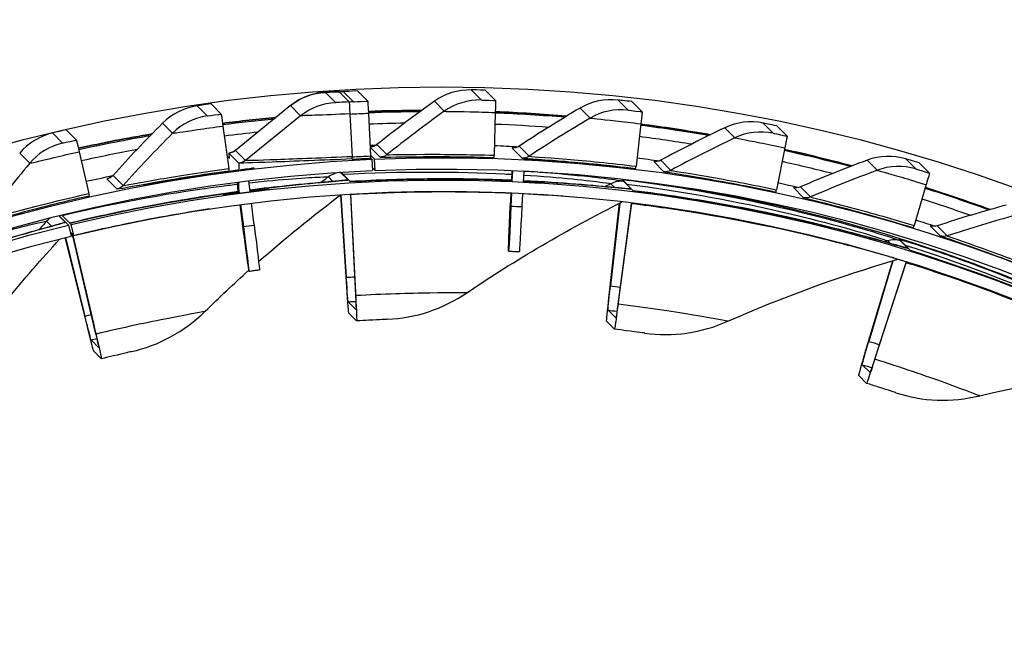
# Model space of a CAD drawing. Units: inches. Extents: x 0.5 to 67.5, y 1.5 to 42.5.
# Drawn here: x 7.7 to 9.9, y 12.6 to 14 of the extents above; entities that cross this region are included whole.
import ezdxf

# ---------------------------------------------------------------- set-up
doc = ezdxf.new("R2010")
doc.units = ezdxf.units.IN
doc.header["$LTSCALE"] = 4
doc.header["$MEASUREMENT"] = 0
doc.layers.add('Visible (ANSI)', color=7, linetype='Continuous')
doc.layers.add('Visible Narrow (ANSI)', color=7, linetype='Continuous')

msp = doc.modelspace()

# ---------------------------------------------------------------- linework, layer by layer
msp.add_circle((8.6566, 10.1215), 3.7057)
at = {"layer": 'Visible (ANSI)'}
for p, q in [((8.452, 13.7939), (8.4296, 13.8165)), ((8.4929, 13.7956), (8.4704, 13.8183)), ((8.7759, 13.7971), (8.7534, 13.8198)), ((8.1684, 13.7669), (8.146, 13.7895)), ((8.3222, 13.7857), (8.2, 13.6863)), ((9.1006, 13.7719), (9.0782, 13.7946)), ((8.4536, 13.7673), (8.4583, 13.6725)), ((8.4945, 13.769), (8.4994, 13.6742)), ((8.7755, 13.7706), (8.7731, 13.6757)), ((8.1723, 13.7405), (8.1855, 13.6464)), ((9.0979, 13.7455), (9.0872, 13.6513)), ((9.4219, 13.7181), (9.3994, 13.7408)), ((7.8478, 13.7095), (7.8253, 13.7322)), ((8.8113, 13.6949), (8.8125, 13.6937)), ((7.854, 13.6836), (7.8754, 13.591)), ((8.1852, 13.6807), (8.2073, 13.6584)), ((8.1852, 13.6807), (8.1858, 13.6683)), ((8.5083, 13.667), (8.4993, 13.6761)), ((9.4169, 13.6921), (9.398, 13.5993)), ((8.4586, 13.6674), (8.4586, 13.6671)), ((8.4997, 13.6692), (8.5021, 13.6668)), ((8.5021, 13.6668), (8.5032, 13.6418)), ((8.5093, 13.6421), (8.5083, 13.667)), ((8.8385, 13.6674), (8.8397, 13.6662)), ((9.7371, 13.636), (9.7146, 13.6587)), ((8.4334, 13.638), (8.4538, 13.6174)), ((8.5029, 13.6486), (8.5093, 13.6421)), ((8.8123, 13.6418), (8.8112, 13.6175)), ((8.8135, 13.6418), (8.8124, 13.6175)), ((8.8384, 13.6406), (8.8372, 13.6163)), ((8.2326, 13.595), (8.2297, 13.6191)), ((8.774, 13.6201), (8.7752, 13.6189)), ((8.8743, 13.6153), (8.8742, 13.6142)), ((8.8755, 13.6141), (8.8743, 13.6153)), ((9.0569, 13.6213), (9.0807, 13.5972)), ((9.7298, 13.6106), (9.7029, 13.5199)), ((8.1732, 13.5886), (8.1744, 13.5874)), ((8.207, 13.5918), (8.2056, 13.6031)), ((8.2068, 13.6019), (8.2081, 13.5919)), ((8.2728, 13.6011), (8.2729, 13.5997)), ((8.274, 13.5998), (8.2728, 13.6011)), ((8.4467, 13.3845), (8.4333, 13.5879)), ((8.4335, 13.5879), (8.4456, 13.4053)), ((8.455, 13.5893), (8.465, 13.3857)), ((8.4663, 13.3647), (8.4553, 13.5884)), ((8.8101, 13.5919), (8.8088, 13.5642)), ((8.8113, 13.5918), (8.81, 13.563)), ((8.8358, 13.5906), (8.8344, 13.5619)), ((8.2164, 13.5193), (8.2103, 13.5662)), ((8.2114, 13.5664), (8.2176, 13.5181)), ((8.2416, 13.5211), (8.2357, 13.5694)), ((9.0279, 13.3658), (9.0508, 13.5696)), ((9.0512, 13.5697), (9.0306, 13.3865)), ((9.0475, 13.346), (9.0771, 13.5684)), ((9.077, 13.5698), (9.05, 13.3668)), ((7.8361, 13.5223), (7.8156, 13.5431)), ((7.8157, 13.5431), (7.8333, 13.5254)), ((7.8097, 13.5416), (7.8302, 13.5209)), ((7.8302, 13.5209), (7.8361, 13.4966)), ((7.842, 13.498), (7.8361, 13.5223)), ((7.8337, 13.5064), (7.842, 13.498)), ((7.8388, 13.5012), (7.8861, 13.2998)), ((7.8715, 13.2992), (7.8232, 13.4934)), ((7.8234, 13.4935), (7.8666, 13.3194)), ((7.891, 13.2794), (7.84, 13.4972)), ((9.6701, 13.4896), (9.694, 13.4654)), ((9.5965, 13.2436), (9.6557, 13.442)), ((9.6561, 13.4421), (9.6028, 13.2635)), ((9.6161, 13.2238), (9.6853, 13.4377)), ((9.6856, 13.4398), (9.6222, 13.2439)), ((8.4497, 13.3512), (8.467, 13.3337)), ((8.4684, 13.3088), (8.4511, 13.3262)), ((8.467, 13.3337), (8.467, 13.3337)), ((9.0252, 13.3327), (9.0425, 13.3152)), ((9.0394, 13.2904), (9.0221, 13.3079)), ((9.0425, 13.3152), (9.0425, 13.3152)), ((7.8802, 13.2667), (7.8975, 13.2492)), ((7.9033, 13.2249), (7.886, 13.2424)), ((7.8975, 13.2492), (7.8975, 13.2492)), ((9.5881, 13.2117), (9.6054, 13.1942)), ((9.6054, 13.1942), (9.6054, 13.1942)), ((9.5979, 13.1703), (9.5806, 13.1878))]:
    msp.add_line(p, q, dxfattribs=at)
at = {"layer": 'Visible (ANSI)', "extrusion": (0, 0, -1)}
for centre, major_axis, ratio, start_param, end_param in [((8.6579, 10.1203), (2.4882, 2.4615), 0.999964, 5.25537, 11.53681), ((8.6579, 10.1203), (2.4704, 2.4439), 0.999964, 5.25537, 11.53681), ((8.4351, 13.6849), (-0.0056, 0.1316), 0.005707, 0, 0.006277), ((8.4575, 13.6622), (-0.0056, 0.1316), 0.005707, 0.006277, 0.646648), ((8.4987, 13.664), (-0.0058, 0.1316), 0.005696, 0.006287, 0.646658), ((8.7715, 13.6655), (0.0044, 0.1317), 0.006162, 0.00583, 0.646201), ((8.1858, 13.6363), (-0.0174, 0.1306), 0.005117, 0.006767, 0.647137), ((8.6306, 10.1479), (-2.5771, -2.5494), 0.999964, 2.313217, 2.344914), ((8.6306, 10.1479), (-2.5771, -2.5494), 0.999964, 2.390762, 2.433559), ((9.0846, 13.6412), (0.016, 0.1308), 0.006654, 0.005262, 0.645632), ((8.6579, 10.1203), (2.5237, 2.4966), 0.999964, 5.450208, 11.731648), ((8.6306, 10.1479), (-2.5771, -2.5494), 0.999964, 2.223909, 2.255642), ((8.6306, 10.1479), (-2.5593, -2.5318), 0.999964, 2.313314, 2.33543), ((8.6306, 10.1479), (-2.5593, -2.5318), 0.999964, 2.390867, 2.424075), ((8.6306, 10.1479), (-2.5771, -2.5494), 0.999964, 2.479976, 2.522196), ((8.6579, 10.1203), (2.506, 2.4791), 0.999964, 5.450208, 11.731648), ((8.6306, 10.1479), (-2.5771, -2.5494), 0.999964, 2.134556, 2.179244), ((8.6306, 10.1479), (-2.5593, -2.5318), 0.999964, 2.223996, 2.245128), ((8.6306, 10.1479), (-2.5593, -2.5318), 0.999964, 2.480089, 2.512713), ((9.3943, 13.5893), (0.0275, 0.1288), 0.007094, 0.004652, 0.645022), ((7.8767, 13.581), (-0.0289, 0.1285), 0.004497, 0.007193, 0.647564), ((8.6281, 10.1504), (2.5237, 2.4966), 0.999964, 5.455769, 5.459685), ((8.6281, 10.1504), (2.5237, 2.4966), 0.999964, 5.533393, 5.548294), ((8.6288, 10.1497), (-2.5237, -2.4966), 0.999964, 2.402224, 2.406163), ((8.6306, 10.1479), (-2.5593, -2.5318), 0.999964, 2.134633, 2.169758), ((8.435, 13.6913), (-0.2498, -0.0105), 0.006277, 6.277479, 6.444898), ((8.4986, 13.6941), (0.0011, -0.025), 0.005696, 0.006287, 0.646658), ((8.7739, 13.6956), (-0.0008, -0.025), 0.006162, 0.00583, 0.646201), ((8.63, 10.1485), (2.5237, 2.4966), 0.999964, 5.543817, 5.54672), ((8.6306, 10.1479), (-2.5771, -2.5494), 0.999964, 2.569132, 2.610826), ((8.6281, 10.1504), (2.5237, 2.4966), 0.999964, 5.366362, 5.367403), ((8.6288, 10.1497), (2.5237, 2.4966), 0.999964, 5.366193, 5.367212), ((8.63, 10.1485), (-2.5237, -2.4966), 0.999964, 2.224314, 2.225295), ((8.4571, 13.669), (-0.2498, -0.0105), 0.006277, 4.706682, 6.277479), ((8.4575, 13.6924), (0.0011, -0.025), 0.005707, 0.006277, 0.646648), ((8.656, 10.1222), (-2.5237, -2.4966), 0.999964, 2.402224, 2.432343), ((8.6572, 10.121), (2.5237, 2.4966), 0.999964, 5.543817, 5.573936), ((9.0898, 13.6711), (-0.003, -0.0248), 0.006654, 0.005262, 0.645632), ((8.6281, 10.1504), (2.5237, 2.4966), 0.999964, 5.62269, 5.636862), ((8.6306, 10.1479), (-2.5593, -2.5318), 0.999964, 2.569253, 2.601344), ((8.6281, 10.1504), (2.5237, 2.4966), 0.999964, 5.276906, 5.294038), ((8.656, 10.1222), (2.5237, 2.4966), 0.999964, 5.333573, 5.375004), ((8.6572, 10.121), (-2.5237, -2.4966), 0.999964, 2.191981, 2.233412), ((8.183, 13.6662), (0.0033, -0.0248), 0.005117, 0.006767, 0.647137), ((8.6281, 10.1504), (2.4882, 2.4615), 0.999964, 5.4566, 5.456721), ((9.6983, 13.5101), (0.0388, 0.1259), 0.007478, 0.004005, 0.644376), ((8.656, 10.1222), (-2.4882, -2.4615), 0.999964, 2.384503, 2.395155), ((8.6572, 10.121), (2.4882, 2.4615), 0.999964, 5.526096, 5.554782), ((8.656, 10.1222), (-2.4882, -2.4615), 0.999964, 2.402585, 2.413189), ((8.6281, 10.1504), (2.5237, 2.4966), 0.999964, 5.711922, 5.725394), ((7.8711, 13.6104), (0.0055, -0.0244), 0.004497, 0.007193, 0.647564), ((8.656, 10.1222), (-2.4882, -2.4615), 0.999964, 2.212386, 2.2221), ((8.6572, 10.121), (2.4882, 2.4615), 0.999964, 5.353979, 5.382665), ((8.656, 10.1222), (-2.4882, -2.4615), 0.999964, 2.229468, 2.241072), ((8.4566, 13.5675), (-0.0014, 0.025), 0.00561, 5.70892, 5.772995), ((8.6281, 10.1504), (2.4882, 2.4615), 0.999964, 5.657793, 6.283185), ((9.4022, 13.6188), (-0.0052, -0.0244), 0.007094, 0.004652, 0.645022), ((8.6306, 10.1479), (-2.5771, -2.5494), 0.999964, 2.658228, 2.699449), ((8.8094, 13.5636), (-0.0045, -0.1004), 0.006228, 4.71815, 7.859742), ((9.0746, 13.5476), (0.003, 0.0248), 0.006655, 5.707816, 5.82017), ((8.6306, 10.1479), (-2.5593, -2.5318), 0.999964, 2.658355, 2.689968), ((8.8338, 13.5625), (-0.0052, -0.1004), 0.006268, 4.718105, 6.283185), ((8.241, 13.5217), (0.0122, -0.0998), 0.00519, 4.719099, 6.283185), ((8.6281, 10.1504), (2.5237, 2.4966), 0.999964, 5.801083, 5.813884), ((7.845, 13.4768), (-0.0059, 0.0243), 0.004383, 5.709819, 6.175571), ((8.217, 13.5187), (0.0129, -0.0997), 0.005143, 4.719136, 7.860729), ((9.7089, 13.5389), (-0.0074, -0.0239), 0.007478, 0.004005, 0.644376), ((9.6792, 13.4177), (0.0074, 0.0239), 0.007488, 5.706544, 5.880851), ((8.4311, 13.6748), (0.0186, -0.3236), 0.00561, 0.006364, 0.586994), ((8.4311, 13.6748), (0.0201, -0.3486), 0.00561, 0.006364, 0.586994), ((8.4484, 13.6573), (0.0186, -0.3236), 0.00561, 5.70892, 6.289549), ((9.0646, 13.6544), (-0.0394, -0.3218), 0.006655, 0.005261, 0.58589), ((8.4484, 13.6573), (0.0201, -0.3486), 0.00561, 5.70892, 6.289549), ((9.0646, 13.6544), (-0.0425, -0.3466), 0.006655, 0.005261, 0.58589), ((9.0819, 13.6369), (-0.0425, -0.3466), 0.006655, 5.707816, 6.288446), ((9.0819, 13.6369), (-0.0394, -0.3218), 0.006655, 5.707816, 6.288446), ((7.8041, 13.5818), (0.0761, -0.3151), 0.004383, 0.007263, 0.587893), ((7.8041, 13.5818), (0.082, -0.3394), 0.004383, 0.007263, 0.587893), ((7.8214, 13.5643), (0.0761, -0.3151), 0.004383, 5.709819, 6.290449), ((7.8214, 13.5643), (0.082, -0.3394), 0.004383, 5.709819, 6.290449), ((9.6843, 13.5213), (-0.0962, -0.3096), 0.007488, 0.003988, 0.584618), ((9.6843, 13.5213), (-0.1037, -0.3334), 0.007488, 0.003988, 0.584618), ((9.7016, 13.5038), (-0.0962, -0.3096), 0.007488, 5.706544, 6.287173), ((9.7016, 13.5038), (-0.1037, -0.3334), 0.007488, 5.706544, 6.287173)]:
    msp.add_ellipse(centre, major_axis=major_axis, ratio=ratio, start_param=start_param, end_param=end_param, dxfattribs=at)
at = {"layer": 'Visible (ANSI)'}
for points, knots in [([(8.4296, 13.8165), (8.4261, 13.8164), (8.4227, 13.8162), (8.4163, 13.816), (8.4132, 13.8158), (8.4077, 13.8156), (8.4053, 13.8154), (8.402, 13.8153), (8.401, 13.8152), (8.3992, 13.8151), (8.3985, 13.8151), (8.397, 13.815), (8.3963, 13.8149), (8.395, 13.8148), (8.3943, 13.8148), (8.3927, 13.8146), (8.3917, 13.8145), (8.3893, 13.8142), (8.3878, 13.8141), (8.3832, 13.8134), (8.38, 13.8128), (8.3686, 13.8103), (8.3605, 13.8076), (8.3418, 13.7995), (8.3315, 13.7932), (8.3222, 13.7857)], [0, 0, 0, 0, 0.0260917, 0.0260917, 0.0517898, 0.0517898, 0.0781578, 0.0781578, 0.092878, 0.092878, 0.1039026, 0.1039026, 0.1122091, 0.1122091, 0.1181298, 0.1181298, 0.1263235, 0.1263235, 0.1375197, 0.1375197, 0.1623617, 0.1623617, 0.2266636, 0.2266636, 0.3173245, 0.3173245, 0.3173245, 0.3173245]), ([(8.4704, 13.8183), (8.4555, 13.8176), (8.4416, 13.8168), (8.4397, 13.8166), (8.4395, 13.8166), (8.4395, 13.8166), (8.4395, 13.8166)], [1.570796, 1.570796, 1.570796, 1.570796, 3.009367, 3.009367, 3.009367, 3.141593, 3.141593, 3.141593, 3.141593]), ([(8.7534, 13.8198), (8.7385, 13.8203), (8.7246, 13.8206), (8.7227, 13.8205), (8.7225, 13.8205), (8.7224, 13.8205), (8.7224, 13.8205)], [1.570796, 1.570796, 1.570796, 1.570796, 3.009367, 3.009367, 3.009367, 3.141593, 3.141593, 3.141593, 3.141593]), ([(8.146, 13.7895), (8.1312, 13.7876), (8.1174, 13.7855), (8.1155, 13.7852), (8.1153, 13.7851), (8.1153, 13.7851), (8.1153, 13.7851)], [1.570796, 1.570796, 1.570796, 1.570796, 3.009367, 3.009367, 3.009367, 3.141593, 3.141593, 3.141593, 3.141593]), ([(9.0782, 13.7946), (9.0633, 13.7964), (9.0495, 13.7979), (9.0476, 13.7981), (9.0475, 13.7981), (9.0474, 13.7981), (9.0474, 13.7981)], [1.570796, 1.570796, 1.570796, 1.570796, 3.009367, 3.009367, 3.009367, 3.141593, 3.141593, 3.141593, 3.141593]), ([(9.2519, 13.7212), (9.2256, 13.7258), (9.1992, 13.7301), (9.1478, 13.7379), (9.1228, 13.7415), (9.0978, 13.7447)], [6.32655237, 6.32655237, 6.32655237, 6.32655237, 6.34868544, 6.34868544, 6.36956282, 6.36956282, 6.36956282, 6.36956282]), ([(9.3994, 13.7408), (9.3848, 13.7439), (9.3712, 13.7466), (9.3693, 13.7469), (9.3692, 13.747), (9.3691, 13.747), (9.3691, 13.747)], [1.570796, 1.570796, 1.570796, 1.570796, 3.009367, 3.009367, 3.009367, 3.141593, 3.141593, 3.141593, 3.141593]), ([(7.8253, 13.7322), (7.8107, 13.7289), (7.7972, 13.7257), (7.7954, 13.7251), (7.7952, 13.7251), (7.7951, 13.7251), (7.7951, 13.7251)], [1.570796, 1.570796, 1.570796, 1.570796, 3.009367, 3.009367, 3.009367, 3.141593, 3.141593, 3.141593, 3.141593]), ([(8.5134, 13.6994), (8.5124, 13.6986), (8.5114, 13.6979), (8.5094, 13.6968), (8.5084, 13.6963), (8.5068, 13.6956), (8.5061, 13.6954), (8.5047, 13.6949), (8.504, 13.6948), (8.503, 13.6945), (8.5027, 13.6945), (8.502, 13.6943), (8.5018, 13.6943), (8.5013, 13.6942), (8.5013, 13.6942), (8.5013, 13.6942)], [0, 0, 0, 0, 0.00958238, 0.00958238, 0.01827564, 0.01827564, 0.02441118, 0.02441118, 0.03275103, 0.03275103, 0.03986859, 0.03986859, 0.05005722, 0.05005722, 0.06761499, 0.06761499, 0.06761499, 0.06761499]), ([(8.2, 13.6863), (8.199, 13.6855), (8.198, 13.6848), (8.196, 13.6837), (8.1951, 13.6832), (8.1935, 13.6825), (8.1928, 13.6823), (8.1914, 13.6818), (8.1907, 13.6816), (8.1898, 13.6814), (8.1894, 13.6813), (8.1888, 13.6812), (8.1885, 13.6811), (8.1881, 13.6811), (8.188, 13.681), (8.188, 13.681)], [0, 0, 0, 0, 0.00946708, 0.00946708, 0.018069, 0.018069, 0.02418595, 0.02418595, 0.03254729, 0.03254729, 0.03966459, 0.03966459, 0.04982488, 0.04982488, 0.06752831, 0.06752831, 0.06752831, 0.06752831]), ([(8.9464, 13.6591), (8.9822, 13.6562), (9.0171, 13.6528), (9.0341, 13.6511), (9.0513, 13.6495), (9.0496, 13.6499), (9.0297, 13.6522), (9.0114, 13.6542), (8.9785, 13.6576), (8.9452, 13.6603)], [-3.141593, -3.141593, -3.141593, -3.141593, -2.073722, -2.073722, -2.073722, -0.993482, -0.993482, -0.993482, 0, 0, 0, 0]), ([(9.7146, 13.6587), (9.7003, 13.6631), (9.687, 13.667), (9.6852, 13.6675), (9.6851, 13.6676), (9.685, 13.6676), (9.685, 13.6676)], [1.570796, 1.570796, 1.570796, 1.570796, 3.009367, 3.009367, 3.009367, 3.141593, 3.141593, 3.141593, 3.141593]), ([(7.929, 13.6312), (7.9282, 13.6303), (7.9273, 13.6294), (7.9256, 13.628), (7.9248, 13.6274), (7.9234, 13.6265), (7.9228, 13.6262), (7.9215, 13.6255), (7.9209, 13.6252), (7.9199, 13.6248), (7.9196, 13.6246), (7.9189, 13.6244), (7.9187, 13.6243), (7.9183, 13.6242), (7.9182, 13.6242), (7.9182, 13.6242)], [0, 0, 0, 0, 0.00941453, 0.00941453, 0.01787001, 0.01787001, 0.02386111, 0.02386111, 0.03239788, 0.03239788, 0.0400183, 0.0400183, 0.05100528, 0.05100528, 0.06814918, 0.06814918, 0.06814918, 0.06814918]), ([(8.0946, 13.6274), (8.0592, 13.6217), (8.0247, 13.6154), (8.0078, 13.612), (7.9908, 13.6087), (7.9926, 13.6087), (8.0122, 13.6121), (8.0303, 13.6153), (8.0628, 13.6209), (8.0958, 13.6262)], [-3.141593, -3.141593, -3.141593, -3.141593, -2.073722, -2.073722, -2.073722, -0.993482, -0.993482, -0.993482, 0, 0, 0, 0]), ([(8.4435, 13.6203), (8.4435, 13.6203), (8.4434, 13.6203), (8.443, 13.6202), (8.4411, 13.62), (8.432, 13.6191), (8.4206, 13.6181), (8.3826, 13.6148), (8.3508, 13.612), (8.2881, 13.6053), (8.2612, 13.6023), (8.2321, 13.5986)], [0.138674, 0.138674, 0.138674, 0.138674, 0.153375, 0.153375, 0.283107, 0.283107, 0.605115, 0.605115, 1.079998, 1.079998, 1.372574, 1.372574, 1.372574, 1.372574]), ([(8.8113, 13.6204), (8.758, 13.6225), (8.6981, 13.6238), (8.5771, 13.6229), (8.5151, 13.6209), (8.4538, 13.6174)], [1.530577, 1.530577, 1.530577, 1.530577, 2.0272159, 2.0272159, 2.495284, 2.495284, 2.495284, 2.495284]), ([(9.0711, 13.6013), (9.0711, 13.6013), (9.0711, 13.6013), (9.0709, 13.6013), (9.0695, 13.6014), (9.0624, 13.602), (9.053, 13.6029), (9.0199, 13.6061), (8.9905, 13.6089), (8.9209, 13.6144), (8.8813, 13.6171), (8.8373, 13.6192)], [0.136575, 0.136575, 0.136575, 0.136575, 0.142107, 0.142107, 0.255364, 0.255364, 0.553524, 0.553524, 1.0234, 1.0234, 1.448378, 1.448378, 1.448378, 1.448378]), ([(8.2066, 13.5952), (8.1937, 13.5935), (8.1805, 13.5917), (8.1123, 13.5818), (8.0513, 13.5716), (7.9379, 13.5494), (7.8853, 13.5379), (7.8333, 13.5254)], [1.456575, 1.456575, 1.456575, 1.456575, 1.580612, 1.580612, 2.083718, 2.083718, 2.49136, 2.49136, 2.49136, 2.49136]), ([(9.6854, 13.4704), (9.6854, 13.4704), (9.6845, 13.4707), (9.6796, 13.472), (9.6723, 13.4741), (9.6453, 13.4818), (9.6196, 13.4892), (9.5513, 13.5077), (9.5068, 13.5192), (9.4055, 13.5426), (9.3474, 13.5549), (9.221, 13.5778), (9.1505, 13.5887), (9.0807, 13.5972)], [0.133411, 0.133411, 0.133411, 0.133411, 0.226334, 0.226334, 0.496974, 0.496974, 0.960867, 0.960867, 1.461463, 1.461463, 1.964982, 1.964982, 2.500969, 2.500969, 2.500969, 2.500969]), ([(7.8167, 13.5254), (7.8167, 13.5254), (7.8158, 13.5251), (7.8108, 13.5236), (7.8038, 13.5216), (7.778, 13.5144), (7.7533, 13.5077), (7.703, 13.4932), (7.6809, 13.4867), (7.6567, 13.4793)], [0.140004, 0.140004, 0.140004, 0.140004, 0.233221, 0.233221, 0.486462, 0.486462, 0.931361, 0.931361, 1.209476, 1.209476, 1.209476, 1.209476]), ([(8.805, 13.4632), (8.8065, 13.4632), (8.8081, 13.4631), (8.8113, 13.4629), (8.8128, 13.4629), (8.816, 13.4627), (8.8176, 13.4626), (8.8207, 13.4625), (8.8223, 13.4624), (8.8254, 13.4623), (8.827, 13.4622), (8.8286, 13.4621)], [3.228131115, 3.228131115, 3.228131115, 3.228131115, 3.229545142, 3.229545142, 3.230959169, 3.230959169, 3.232373197, 3.232373197, 3.233787224, 3.233787224, 3.235201251, 3.235201251, 3.235201251, 3.235201251]), ([(9.694, 13.4654), (9.8231, 13.4253), (9.949, 13.3772), (10.0475, 13.3347), (10.148, 13.2914), (10.2198, 13.2551), (10.2511, 13.2394), (10.2637, 13.2331), (10.2699, 13.23), (10.2696, 13.2304)], [-3.141593, -3.141593, -3.141593, -3.141593, -2.495012, -2.495012, -2.495012, -1.835765, -1.835765, -1.835765, -1.570796, -1.570796, -1.570796, -1.570796]), ([(8.2299, 13.419), (8.2315, 13.4192), (8.233, 13.4194), (8.2361, 13.4198), (8.2377, 13.42), (8.2408, 13.4204), (8.2424, 13.4206), (8.2455, 13.421), (8.247, 13.4212), (8.2501, 13.4216), (8.2517, 13.4217), (8.2532, 13.4219)], [3.055076397, 3.055076397, 3.055076397, 3.055076397, 3.056490424, 3.056490424, 3.057904451, 3.057904451, 3.059318478, 3.059318478, 3.060732505, 3.060732505, 3.062146532, 3.062146532, 3.062146532, 3.062146532]), ([(8.5365, 13.3124), (8.5367, 13.3122), (8.5199, 13.3115), (8.4956, 13.3102), (8.4871, 13.3098), (8.4778, 13.3093), (8.4685, 13.3088)], [1.570796, 1.570796, 1.570796, 1.570796, 2.732755, 2.732755, 2.732755, 3.141229, 3.141229, 3.141229, 3.141229]), ([(9.1069, 13.2817), (9.1071, 13.2816), (9.0905, 13.2839), (9.0664, 13.287), (9.058, 13.2881), (9.0487, 13.2892), (9.0394, 13.2904)], [1.570796, 1.570796, 1.570796, 1.570796, 2.732755, 2.732755, 2.732755, 3.141236, 3.141236, 3.141236, 3.141236]), ([(7.9697, 13.2408), (7.9699, 13.2406), (7.9535, 13.2368), (7.9298, 13.2312), (7.9215, 13.2293), (7.9124, 13.2271), (7.9034, 13.2249)], [1.570796, 1.570796, 1.570796, 1.570796, 2.732755, 2.732755, 2.732755, 3.141268, 3.141268, 3.141268, 3.141268]), ([(9.6628, 13.1497), (9.6629, 13.1496), (9.647, 13.1548), (9.6239, 13.1622), (9.6158, 13.1648), (9.6069, 13.1676), (9.598, 13.1703)], [1.570796, 1.570796, 1.570796, 1.570796, 2.732755, 2.732755, 2.732755, 3.141289, 3.141289, 3.141289, 3.141289])]:
    msp.add_open_spline(points, degree=3, knots=knots, dxfattribs=at)
for points in [[(8.4395, 13.8166), (8.4364, 13.8164), (8.4334, 13.8161), (8.4303, 13.8158)], [(8.7224, 13.8205), (8.6932, 13.8212), (8.6639, 13.8123), (8.6406, 13.7955)], [(8.1153, 13.7851), (8.0863, 13.781), (8.0589, 13.7673), (8.0386, 13.7469)], [(8.6406, 13.7955), (8.597, 13.7642), (8.5546, 13.7322), (8.5133, 13.6994)], [(9.0474, 13.7981), (9.0184, 13.8014), (8.9883, 13.795), (8.9636, 13.7804)], [(8.6127, 13.7752), (8.5732, 13.7751), (8.5337, 13.7743), (8.4943, 13.7728)], [(8.9335, 13.7624), (8.8809, 13.7668), (8.8282, 13.7701), (8.7755, 13.7723)], [(8.9636, 13.7804), (8.9175, 13.7531), (8.8724, 13.7249), (8.8284, 13.696)], [(8.0386, 13.7469), (8.0009, 13.7089), (7.9643, 13.6703), (7.929, 13.6312)], [(8.2899, 13.7594), (8.2504, 13.7557), (8.2109, 13.7514), (8.1715, 13.7464)], [(9.3691, 13.747), (9.3404, 13.7528), (9.31, 13.7492), (9.2841, 13.7368)], [(7.7951, 13.7251), (7.7667, 13.7184), (7.7405, 13.7023), (7.7222, 13.6803)], [(8.0151, 13.723), (7.9606, 13.7137), (7.9063, 13.7031), (7.8522, 13.6912)], [(9.2841, 13.7368), (9.2357, 13.7137), (9.1883, 13.6896), (9.1419, 13.6646)], [(8.8284, 13.696), (8.8239, 13.693), (8.8185, 13.6915), (8.8132, 13.6918)], [(8.8168, 13.6919), (8.8143, 13.6919), (8.8131, 13.6919), (8.8132, 13.6918)], [(9.5654, 13.652), (9.5159, 13.6653), (9.4662, 13.6775), (9.4162, 13.6886)], [(9.685, 13.6676), (9.657, 13.6759), (9.6263, 13.675), (9.5994, 13.665)], [(9.1297, 13.6616), (9.1274, 13.6618), (9.1263, 13.6619), (9.1264, 13.6618)], [(9.1419, 13.6646), (9.1372, 13.6621), (9.1317, 13.6611), (9.1264, 13.6618)], [(9.5994, 13.665), (9.5492, 13.6462), (9.4998, 13.6264), (9.4514, 13.6057)], [(7.929, 13.6312), (7.929, 13.6312), (7.929, 13.6312), (7.929, 13.6312)], [(8.2403, 13.6477), (8.2368, 13.6473), (8.2335, 13.6464), (8.2303, 13.645)], [(8.2056, 13.6031), (8.205, 13.6074), (8.2052, 13.6118), (8.206, 13.6161)], [(8.2075, 13.6163), (8.2064, 13.6116), (8.2061, 13.6067), (8.2068, 13.6019)], [(8.2513, 13.4401), (8.3092, 13.4909), (8.3698, 13.5403), (8.4329, 13.5879)], [(9.4387, 13.6038), (9.4366, 13.6042), (9.4356, 13.6044), (9.4357, 13.6043)], [(9.4514, 13.6057), (9.4465, 13.6036), (9.4409, 13.6031), (9.4357, 13.6043)], [(9.8714, 13.5554), (9.824, 13.5728), (9.7761, 13.5891), (9.728, 13.6044)], [(8.7127, 13.3711), (8.8202, 13.4439), (8.9349, 13.5113), (9.0562, 13.5723)], [(9.9072, 13.5655), (9.8555, 13.5513), (9.8046, 13.5359), (9.7545, 13.5195)], [(9.7414, 13.5188), (9.7395, 13.5194), (9.7386, 13.5196), (9.7387, 13.5195)], [(9.7545, 13.5195), (9.7494, 13.5179), (9.7438, 13.5179), (9.7387, 13.5195)], [(7.6938, 13.3548), (7.7313, 13.4007), (7.7705, 13.4459), (7.8114, 13.4905)], [(9.2908, 13.3081), (9.4103, 13.3608), (9.536, 13.4069), (9.6672, 13.4454)], [(8.1326, 13.33), (8.164, 13.3607), (8.1963, 13.391), (8.2296, 13.4208)], [(8.5365, 13.3124), (8.5982, 13.3146), (8.6593, 13.335), (8.7126, 13.3711)], [(7.9697, 13.2408), (8.03, 13.254), (8.0865, 13.2849), (8.1325, 13.3299)], [(9.1069, 13.2817), (9.1681, 13.2729), (9.2319, 13.2821), (9.2908, 13.3081)], [(9.8483, 13.1428), (9.9756, 13.1734), (10.1078, 13.1964), (10.244, 13.2108)], [(9.6628, 13.1497), (9.7214, 13.1301), (9.7858, 13.1278), (9.8483, 13.1428)]]:
    msp.add_open_spline(points, degree=3, dxfattribs=at)
at = {"layer": 'Visible Narrow (ANSI)'}
for p, q in [((8.3998, 13.8151), (8.4218, 13.7928)), ((8.4395, 13.8166), (8.4615, 13.7943)), ((8.7224, 13.8205), (8.7445, 13.7982)), ((8.1153, 13.7851), (8.1373, 13.7628)), ((8.3222, 13.7857), (8.2, 13.6863)), ((8.3222, 13.7857), (8.3443, 13.7634)), ((8.6406, 13.7955), (8.6626, 13.7732)), ((9.0474, 13.7981), (9.0695, 13.7758)), ((8.3443, 13.7634), (8.222, 13.664)), ((8.9636, 13.7804), (8.9857, 13.7581)), ((8.0386, 13.7469), (8.0607, 13.7246)), ((9.3691, 13.747), (9.3912, 13.7246)), ((7.7951, 13.7251), (7.8172, 13.7027)), ((9.2841, 13.7368), (9.3062, 13.7145)), ((8.5133, 13.6994), (8.5354, 13.6771)), ((8.8284, 13.696), (8.8505, 13.6736)), ((7.7222, 13.6803), (7.7443, 13.6579)), ((8.1852, 13.6807), (8.1858, 13.6683)), ((8.2, 13.6863), (8.222, 13.664)), ((8.4985, 13.6939), (8.5206, 13.6716)), ((8.8132, 13.6918), (8.8352, 13.6695)), ((8.2073, 13.6584), (8.2078, 13.6459)), ((8.9451, 13.6592), (8.9452, 13.6603)), ((9.1264, 13.6618), (9.1484, 13.6395)), ((9.1419, 13.6646), (9.164, 13.6423)), ((9.5994, 13.665), (9.6215, 13.6426)), ((9.685, 13.6676), (9.7071, 13.6453)), ((7.929, 13.6312), (7.9511, 13.6088)), ((8.2403, 13.6477), (8.2415, 13.6465)), ((8.4494, 13.6211), (8.433, 13.6377)), ((7.9153, 13.6233), (7.9374, 13.601)), ((8.0948, 13.6261), (8.0946, 13.6274)), ((8.406, 13.6279), (8.416, 13.6178)), ((9.0317, 13.6127), (9.0402, 13.6042)), ((9.0764, 13.6011), (9.06, 13.6177)), ((8.2068, 13.6019), (8.2056, 13.6031)), ((9.4357, 13.6043), (9.4577, 13.582)), ((9.4514, 13.6057), (9.4735, 13.5834)), ((7.7817, 13.5295), (7.7926, 13.5185)), ((7.8229, 13.5275), (7.8091, 13.5414)), ((9.7387, 13.5195), (9.7608, 13.4972)), ((9.7545, 13.5195), (9.7766, 13.4972)), ((9.6446, 13.4862), (9.6503, 13.4804)), ((9.6897, 13.4694), (9.6733, 13.486))]:
    msp.add_line(p, q, dxfattribs=at)
at = {"layer": 'Visible Narrow (ANSI)', "extrusion": (0, 0, -1)}
for centre, major_axis, ratio, start_param, end_param in [((8.4053, 13.6835), (-0.0937, -0.0926), 0.999964, 1.668245, 2.308616), ((8.4297, 13.8164), (-0.03, -0.0013), 0.006277, 6.277479, 7.848275), ((8.4308, 13.7903), (-0.1086, -0.0046), 0.006277, 6.277479, 6.29161), ((8.4274, 13.6612), (-0.0937, -0.0926), 0.999964, 1.668245, 2.308616), ((8.4518, 13.794), (-0.03, -0.0013), 0.006277, 4.706682, 6.277479), ((8.4529, 13.768), (-0.1086, -0.0046), 0.006277, 4.706682, 6.277479), ((8.6281, 10.1503), (-2.5771, -2.5494), 0.999964, 2.313849, 2.346511), ((8.6281, 10.1503), (-2.5771, -2.5494), 0.999964, 2.391446, 2.435128), ((8.6281, 10.1503), (-2.5771, -2.5494), 0.999964, 2.224475, 2.257345), ((8.6281, 10.1503), (-2.5771, -2.5494), 0.999964, 2.480715, 2.523726), ((8.6281, 10.1503), (-2.5771, -2.5494), 0.999964, 2.135054, 2.180859), ((8.1842, 13.7057), (-0.0178, -0.0176), 0.999964, 4.809838, 5.450208), ((8.4348, 13.6962), (-0.2349, -0.0099), 0.006277, 6.277479, 6.29161), ((8.6281, 10.1503), (-2.5771, -2.5494), 0.999964, 2.569922, 2.612304), ((8.2063, 13.6834), (-0.0178, -0.0176), 0.999964, 4.809838, 5.450208), ((8.4569, 13.6739), (-0.2349, -0.0099), 0.006277, 4.706682, 6.277479), ((8.6281, 10.1503), (-2.5771, -2.5494), 0.999964, 2.659061, 2.700865), ((8.6572, 10.121), (2.4494, 2.4232), 0.999964, 5.536747, 5.543817), ((8.6572, 10.121), (2.4352, 2.4091), 0.999964, 5.363692, 5.370762)]:
    msp.add_ellipse(centre, major_axis=major_axis, ratio=ratio, start_param=start_param, end_param=end_param, dxfattribs=at)
at = {"layer": 'Visible Narrow (ANSI)'}
for points in [[(8.4615, 13.7943), (8.4584, 13.7941), (8.4552, 13.7938), (8.4521, 13.7934)], [(8.7445, 13.7982), (8.7153, 13.7989), (8.686, 13.7899), (8.6626, 13.7732)], [(8.1373, 13.7628), (8.1084, 13.7587), (8.081, 13.745), (8.0607, 13.7246)], [(8.4536, 13.767), (8.4666, 13.7677), (8.4805, 13.7684), (8.4945, 13.769)], [(8.6626, 13.7732), (8.6191, 13.7419), (8.5767, 13.7099), (8.5354, 13.6771)], [(9.0695, 13.7758), (9.0404, 13.7791), (9.0104, 13.7727), (8.9857, 13.7581)], [(8.9857, 13.7581), (8.9396, 13.7308), (8.8945, 13.7026), (8.8505, 13.6736)], [(8.0607, 13.7246), (8.0229, 13.6866), (7.9864, 13.648), (7.9511, 13.6088)], [(9.3912, 13.7246), (9.3625, 13.7305), (9.3321, 13.7269), (9.3062, 13.7145)], [(7.8172, 13.7027), (7.7887, 13.6961), (7.7626, 13.68), (7.7443, 13.6579)], [(8.5133, 13.6994), (8.5092, 13.6961), (8.5039, 13.6941), (8.4985, 13.6939)], [(9.3062, 13.7145), (9.2578, 13.6914), (9.2104, 13.6673), (9.164, 13.6423)], [(8.4583, 13.6722), (8.4719, 13.6729), (8.4856, 13.6736), (8.4994, 13.6742)], [(8.5019, 13.6943), (8.4996, 13.6941), (8.4984, 13.694), (8.4985, 13.6939)], [(8.5354, 13.6771), (8.5312, 13.6737), (8.526, 13.6718), (8.5206, 13.6716)], [(8.8505, 13.6736), (8.846, 13.6707), (8.8406, 13.6692), (8.8352, 13.6695)], [(7.7443, 13.6579), (7.71, 13.6167), (7.677, 13.575), (7.6453, 13.5329)], [(8.4586, 13.6671), (8.4722, 13.6679), (8.4859, 13.6686), (8.4997, 13.6692)], [(9.7071, 13.6453), (9.6791, 13.6536), (9.6484, 13.6527), (9.6215, 13.6426)], [(7.929, 13.6312), (7.9254, 13.6272), (7.9205, 13.6244), (7.9153, 13.6233)], [(8.433, 13.6377), (8.4233, 13.6372), (8.4138, 13.6337), (8.406, 13.6279)], [(8.433, 13.6377), (8.4329, 13.6378), (8.4324, 13.6379), (8.4314, 13.6379)], [(8.5063, 13.6451), (8.5052, 13.645), (8.5041, 13.645), (8.503, 13.645)], [(9.164, 13.6423), (9.1593, 13.6398), (9.1537, 13.6388), (9.1484, 13.6395)], [(9.6215, 13.6426), (9.5713, 13.6239), (9.5219, 13.6041), (9.4735, 13.5834)], [(7.9188, 13.6244), (7.9164, 13.6238), (7.9152, 13.6234), (7.9153, 13.6233)], [(7.9511, 13.6088), (7.9475, 13.6049), (7.9426, 13.6021), (7.9374, 13.601)], [(8.406, 13.6279), (8.4006, 13.6237), (8.3951, 13.6196), (8.3897, 13.6154)], [(8.4494, 13.6211), (8.4468, 13.621), (8.4442, 13.6206), (8.4417, 13.6201)], [(8.4538, 13.6174), (8.5807, 13.6247), (8.7074, 13.6245), (8.8113, 13.6204)], [(9.0317, 13.6127), (9.0274, 13.6106), (9.023, 13.6084), (9.0187, 13.6062)], [(9.06, 13.6177), (9.0503, 13.6188), (9.0403, 13.6171), (9.0317, 13.6127)], [(8.9248, 13.5849), (8.8984, 13.5868), (8.8684, 13.5886), (8.8357, 13.5902)], [(9.0764, 13.6011), (9.0741, 13.6013), (9.0718, 13.6015), (9.0695, 13.6014)], [(9.4735, 13.5834), (9.4686, 13.5812), (9.463, 13.5807), (9.4577, 13.582)], [(9.9292, 13.5432), (9.8775, 13.529), (9.8266, 13.5136), (9.7766, 13.4972)], [(7.7817, 13.5295), (7.776, 13.5233), (7.7703, 13.517), (7.7646, 13.5107)], [(7.7899, 13.5366), (7.7869, 13.5345), (7.7842, 13.5322), (7.7817, 13.5295)], [(7.8229, 13.5275), (7.8202, 13.5269), (7.8175, 13.526), (7.8149, 13.5248)], [(9.6446, 13.4862), (9.6422, 13.4855), (9.6398, 13.4848), (9.6374, 13.4841)], [(9.6733, 13.486), (9.664, 13.4889), (9.6539, 13.4889), (9.6446, 13.4862)], [(9.7766, 13.4972), (9.7715, 13.4955), (9.7658, 13.4956), (9.7608, 13.4972)], [(9.6897, 13.4694), (9.6878, 13.47), (9.686, 13.4704), (9.6841, 13.4708)], [(8.4456, 13.4053), (8.4517, 13.4057), (8.4579, 13.406), (8.464, 13.4063)], [(9.0306, 13.3865), (9.0378, 13.3856), (9.045, 13.3847), (9.0522, 13.3837)], [(8.4497, 13.3512), (8.4554, 13.3515), (8.461, 13.3518), (8.4665, 13.3521)], [(9.0252, 13.3327), (9.0319, 13.3318), (9.0385, 13.331), (9.0449, 13.3302)], [(7.8666, 13.3194), (7.8713, 13.3206), (7.876, 13.3217), (7.8807, 13.3228)], [(7.8802, 13.2667), (7.8845, 13.2678), (7.8888, 13.2688), (7.893, 13.2698)], [(9.6028, 13.2635), (9.6106, 13.2611), (9.6184, 13.2586), (9.6261, 13.2561)], [(9.5881, 13.2117), (9.5953, 13.2095), (9.6025, 13.2072), (9.6093, 13.205)]]:
    msp.add_open_spline(points, degree=3, dxfattribs=at)
for points, knots in [([(8.4615, 13.7943), (8.4616, 13.7942), (8.4739, 13.7947), (8.4888, 13.7954), (8.4901, 13.7955), (8.4915, 13.7955), (8.4929, 13.7956)], [1.570796, 1.570796, 1.570796, 1.570796, 3.009367, 3.009367, 3.009367, 3.141593, 3.141593, 3.141593, 3.141593]), ([(8.7445, 13.7982), (8.7446, 13.7981), (8.7569, 13.7977), (8.7717, 13.7973), (8.7731, 13.7972), (8.7745, 13.7972), (8.7759, 13.7971)], [1.570796, 1.570796, 1.570796, 1.570796, 3.009367, 3.009367, 3.009367, 3.141593, 3.141593, 3.141593, 3.141593]), ([(8.1373, 13.7628), (8.1374, 13.7627), (8.1496, 13.7644), (8.1643, 13.7663), (8.1657, 13.7665), (8.167, 13.7667), (8.1684, 13.7669)], [1.570796, 1.570796, 1.570796, 1.570796, 3.009367, 3.009367, 3.009367, 3.141593, 3.141593, 3.141593, 3.141593]), ([(8.6626, 13.7732), (8.6629, 13.773), (8.6851, 13.7728), (8.7189, 13.7721), (8.736, 13.7717), (8.7558, 13.7712), (8.7755, 13.7706)], [1.570796, 1.570796, 1.570796, 1.570796, 2.614202, 2.614202, 2.614202, 3.141593, 3.141593, 3.141593, 3.141593]), ([(9.0695, 13.7758), (9.0696, 13.7757), (9.0818, 13.7742), (9.0965, 13.7724), (9.0979, 13.7723), (9.0992, 13.7721), (9.1006, 13.7719)], [1.570796, 1.570796, 1.570796, 1.570796, 3.009367, 3.009367, 3.009367, 3.141593, 3.141593, 3.141593, 3.141593]), ([(8.0607, 13.7246), (8.0609, 13.7244), (8.0829, 13.7278), (8.1163, 13.7327), (8.1332, 13.7352), (8.1528, 13.7379), (8.1723, 13.7405)], [1.570796, 1.570796, 1.570796, 1.570796, 2.614202, 2.614202, 2.614202, 3.141593, 3.141593, 3.141593, 3.141593]), ([(8.9857, 13.7581), (8.9859, 13.7579), (9.0081, 13.7557), (9.0417, 13.7521), (9.0587, 13.7502), (9.0783, 13.7479), (9.0979, 13.7455)], [1.570796, 1.570796, 1.570796, 1.570796, 2.614202, 2.614202, 2.614202, 3.141593, 3.141593, 3.141593, 3.141593]), ([(9.3912, 13.7246), (9.3912, 13.7246), (9.4033, 13.722), (9.4178, 13.7189), (9.4192, 13.7187), (9.4205, 13.7184), (9.4219, 13.7181)], [1.570796, 1.570796, 1.570796, 1.570796, 3.009367, 3.009367, 3.009367, 3.141593, 3.141593, 3.141593, 3.141593]), ([(7.8172, 13.7027), (7.8173, 13.7027), (7.8293, 13.7054), (7.8438, 13.7086), (7.8451, 13.7089), (7.8464, 13.7092), (7.8478, 13.7095)], [1.570796, 1.570796, 1.570796, 1.570796, 3.009367, 3.009367, 3.009367, 3.141593, 3.141593, 3.141593, 3.141593]), ([(9.3062, 13.7145), (9.3064, 13.7143), (9.3283, 13.7102), (9.3615, 13.7035), (9.3783, 13.7002), (9.3976, 13.6962), (9.4169, 13.6921)], [1.570796, 1.570796, 1.570796, 1.570796, 2.614202, 2.614202, 2.614202, 3.141593, 3.141593, 3.141593, 3.141593]), ([(7.7443, 13.6579), (7.7445, 13.6577), (7.766, 13.6631), (7.7989, 13.6709), (7.8155, 13.6748), (7.8347, 13.6793), (7.854, 13.6836)], [1.570796, 1.570796, 1.570796, 1.570796, 2.614202, 2.614202, 2.614202, 3.141593, 3.141593, 3.141593, 3.141593]), ([(8.5206, 13.6716), (8.521, 13.6712), (8.5533, 13.6722), (8.6069, 13.6726), (8.6525, 13.673), (8.7127, 13.6727), (8.773, 13.6707)], [1.570796, 1.570796, 1.570796, 1.570796, 2.420284, 2.420284, 2.420284, 3.141593, 3.141593, 3.141593, 3.141593]), ([(8.5354, 13.6771), (8.5358, 13.6767), (8.5672, 13.6775), (8.6191, 13.6778), (8.6617, 13.678), (8.7173, 13.6775), (8.7731, 13.6757)], [1.570796, 1.570796, 1.570796, 1.570796, 2.433432, 2.433432, 2.433432, 3.141593, 3.141593, 3.141593, 3.141593]), ([(8.8505, 13.6736), (8.8509, 13.6732), (8.8822, 13.6714), (8.934, 13.667), (8.9764, 13.6635), (9.0319, 13.6581), (9.0872, 13.6513)], [1.570796, 1.570796, 1.570796, 1.570796, 2.433432, 2.433432, 2.433432, 3.141593, 3.141593, 3.141593, 3.141593]), ([(8.8352, 13.6695), (8.8356, 13.6691), (8.8679, 13.6673), (8.9214, 13.663), (8.9668, 13.6593), (9.0268, 13.6537), (9.0867, 13.6463)], [1.570796, 1.570796, 1.570796, 1.570796, 2.420284, 2.420284, 2.420284, 3.141593, 3.141593, 3.141593, 3.141593]), ([(7.9374, 13.601), (7.9378, 13.6006), (7.9694, 13.6068), (8.0222, 13.6161), (8.067, 13.6239), (8.1265, 13.6335), (8.1863, 13.6414)], [1.570796, 1.570796, 1.570796, 1.570796, 2.420284, 2.420284, 2.420284, 3.141593, 3.141593, 3.141593, 3.141593]), ([(7.9511, 13.6088), (7.9515, 13.6084), (7.9822, 13.6144), (8.0333, 13.6232), (8.0752, 13.6304), (8.1302, 13.6391), (8.1855, 13.6464)], [1.570796, 1.570796, 1.570796, 1.570796, 2.433432, 2.433432, 2.433432, 3.141593, 3.141593, 3.141593, 3.141593]), ([(8.4377, 13.6336), (8.5659, 13.6407), (8.6939, 13.6396), (8.796, 13.6344), (8.8014, 13.6341), (8.8067, 13.6338), (8.8119, 13.6335)], [1.5828745, 1.5828745, 1.5828745, 1.5828745, 2.226508, 2.226508, 2.226508, 2.2602511, 2.2602511, 2.2602511, 2.2602511]), ([(8.8379, 13.632), (8.9224, 13.6266), (8.984, 13.6194), (9.0127, 13.6157), (9.025, 13.6141), (9.0314, 13.613), (9.0317, 13.6127)], [2.3178785, 2.3178785, 2.3178785, 2.3178785, 2.8941285, 2.8941285, 2.8941285, 3.1415927, 3.1415927, 3.1415927, 3.1415927]), ([(9.06, 13.6177), (9.0591, 13.6185), (9.0122, 13.6256), (8.9282, 13.6334), (8.9016, 13.6358), (8.8714, 13.6382), (8.8383, 13.6403)], [-3.1415927, -3.1415927, -3.1415927, -3.1415927, -2.4856508, -2.4856508, -2.4856508, -2.2783131, -2.2783131, -2.2783131, -2.2783131]), ([(9.1484, 13.6395), (9.1488, 13.6391), (9.1809, 13.6345), (9.2338, 13.6255), (9.2788, 13.6179), (9.338, 13.6069), (9.397, 13.5943)], [1.570796, 1.570796, 1.570796, 1.570796, 2.420284, 2.420284, 2.420284, 3.141593, 3.141593, 3.141593, 3.141593]), ([(9.164, 13.6423), (9.1644, 13.6419), (9.1955, 13.6373), (9.2467, 13.6284), (9.2887, 13.6212), (9.3434, 13.6109), (9.398, 13.5993)], [1.570796, 1.570796, 1.570796, 1.570796, 2.433432, 2.433432, 2.433432, 3.141593, 3.141593, 3.141593, 3.141593]), ([(9.6215, 13.6426), (9.6217, 13.6424), (9.6432, 13.6364), (9.6757, 13.6269), (9.6921, 13.6221), (9.711, 13.6164), (9.7298, 13.6106)], [1.570796, 1.570796, 1.570796, 1.570796, 2.614202, 2.614202, 2.614202, 3.141593, 3.141593, 3.141593, 3.141593]), ([(9.7071, 13.6453), (9.7071, 13.6452), (9.719, 13.6416), (9.7331, 13.6372), (9.7344, 13.6368), (9.7358, 13.6364), (9.7371, 13.636)], [1.570796, 1.570796, 1.570796, 1.570796, 3.009367, 3.009367, 3.009367, 3.141593, 3.141593, 3.141593, 3.141593]), ([(7.8163, 13.5425), (7.9419, 13.5726), (8.0688, 13.5946), (8.1708, 13.6076), (8.1827, 13.6091), (8.1942, 13.6106), (8.2054, 13.6119)], [1.579062, 1.579062, 1.579062, 1.579062, 2.226508, 2.226508, 2.226508, 2.3019346, 2.3019346, 2.3019346, 2.3019346]), ([(8.2301, 13.6147), (8.3051, 13.6229), (8.3603, 13.6263), (8.387, 13.6275), (8.3993, 13.6281), (8.4057, 13.6282), (8.406, 13.6279)], [2.3591801, 2.3591801, 2.3591801, 2.3591801, 2.8941285, 2.8941285, 2.8941285, 3.1415927, 3.1415927, 3.1415927, 3.1415927]), ([(8.2321, 13.5986), (8.3266, 13.6106), (8.3964, 13.616), (8.4285, 13.6188), (8.4427, 13.6201), (8.4497, 13.6208), (8.4494, 13.6211)], [-2.4368468, -2.4368468, -2.4368468, -2.4368468, -1.8357655, -1.8357655, -1.8357655, -1.5707963, -1.5707963, -1.5707963, -1.5707963]), ([(8.8373, 13.6192), (8.9434, 13.6141), (9.0212, 13.606), (9.0556, 13.6027), (9.0697, 13.6013), (9.0767, 13.6007), (9.0764, 13.6011)], [-2.4819957, -2.4819957, -2.4819957, -2.4819957, -1.8357655, -1.8357655, -1.8357655, -1.5707963, -1.5707963, -1.5707963, -1.5707963]), ([(9.6733, 13.486), (9.6724, 13.4868), (9.6274, 13.5021), (9.5459, 13.5246), (9.4651, 13.5469), (9.3487, 13.5752), (9.2189, 13.5975), (9.1663, 13.6066), (9.1116, 13.6146), (9.0569, 13.6213)], [-3.141593, -3.141593, -3.141593, -3.141593, -2.485651, -2.485651, -2.485651, -1.834664, -1.834664, -1.834664, -1.570796, -1.570796, -1.570796, -1.570796]), ([(9.0663, 13.6118), (9.1927, 13.5959), (9.3172, 13.5722), (9.416, 13.5491), (9.5194, 13.5249), (9.5942, 13.5024), (9.6262, 13.4923), (9.6381, 13.4886), (9.6443, 13.4865), (9.6446, 13.4862)], [1.58815, 1.58815, 1.58815, 1.58815, 2.226508, 2.226508, 2.226508, 2.894129, 2.894129, 2.894129, 3.141593, 3.141593, 3.141593, 3.141593]), ([(7.6323, 13.5239), (7.6328, 13.5234), (7.6636, 13.5324), (7.7154, 13.5463), (7.7593, 13.5581), (7.8177, 13.5728), (7.8765, 13.5861)], [1.570796, 1.570796, 1.570796, 1.570796, 2.420284, 2.420284, 2.420284, 3.141593, 3.141593, 3.141593, 3.141593]), ([(7.6453, 13.5329), (7.6457, 13.5325), (7.6758, 13.5411), (7.7258, 13.5544), (7.767, 13.5652), (7.8209, 13.5787), (7.8754, 13.591)], [1.570796, 1.570796, 1.570796, 1.570796, 2.433432, 2.433432, 2.433432, 3.141593, 3.141593, 3.141593, 3.141593]), ([(7.8333, 13.5254), (7.9647, 13.5571), (8.0975, 13.5805), (8.2041, 13.5949), (8.2049, 13.595), (8.2057, 13.5951), (8.2066, 13.5952)], [-3.1415927, -3.1415927, -3.1415927, -3.1415927, -2.4950118, -2.4950118, -2.4950118, -2.4898813, -2.4898813, -2.4898813, -2.4898813]), ([(8.8099, 13.5913), (8.7492, 13.5938), (8.6805, 13.5951), (8.608, 13.594), (8.5582, 13.5932), (8.5068, 13.5914), (8.4553, 13.5884)], [2.5177516, 2.5177516, 2.5177516, 2.5177516, 2.8877283, 2.8877283, 2.8877283, 3.1415927, 3.1415927, 3.1415927, 3.1415927]), ([(9.0807, 13.5972), (9.215, 13.5808), (9.3474, 13.556), (9.452, 13.5318), (9.5587, 13.5073), (9.636, 13.4845), (9.6697, 13.4748), (9.6833, 13.4709), (9.69, 13.4691), (9.6897, 13.4694)], [-3.141593, -3.141593, -3.141593, -3.141593, -2.495012, -2.495012, -2.495012, -1.835765, -1.835765, -1.835765, -1.570796, -1.570796, -1.570796, -1.570796]), ([(9.6584, 13.4482), (9.6417, 13.4529), (9.6036, 13.4639), (9.5469, 13.4787), (9.4686, 13.4991), (9.355, 13.5255), (9.2282, 13.5466), (9.1792, 13.5548), (9.1282, 13.5622), (9.0771, 13.5684)], [1.75715, 1.75715, 1.75715, 1.75715, 2.232087, 2.232087, 2.232087, 2.887728, 2.887728, 2.887728, 3.141593, 3.141593, 3.141593, 3.141593]), ([(9.4577, 13.582), (9.4582, 13.5815), (9.4897, 13.5741), (9.5417, 13.5605), (9.5858, 13.549), (9.6438, 13.5328), (9.7015, 13.515)], [1.570796, 1.570796, 1.570796, 1.570796, 2.420284, 2.420284, 2.420284, 3.141593, 3.141593, 3.141593, 3.141593]), ([(9.4735, 13.5834), (9.4739, 13.5829), (9.5045, 13.5756), (9.5547, 13.5623), (9.5959, 13.5514), (9.6496, 13.5363), (9.7029, 13.5199)], [1.570796, 1.570796, 1.570796, 1.570796, 2.433432, 2.433432, 2.433432, 3.141593, 3.141593, 3.141593, 3.141593]), ([(8.1426, 13.5567), (8.0946, 13.5493), (8.0428, 13.5405), (7.9892, 13.5299), (7.9404, 13.5202), (7.8901, 13.5093), (7.84, 13.4972)], [2.6089986, 2.6089986, 2.6089986, 2.6089986, 2.8877283, 2.8877283, 2.8877283, 3.1415927, 3.1415927, 3.1415927, 3.1415927]), ([(7.6513, 13.4969), (7.7034, 13.5117), (7.7423, 13.5212), (7.7632, 13.5259), (7.7752, 13.5286), (7.7815, 13.5298), (7.7817, 13.5295)], [2.462773, 2.462773, 2.462773, 2.462773, 2.8941285, 2.8941285, 2.8941285, 3.1415927, 3.1415927, 3.1415927, 3.1415927]), ([(7.6566, 13.4793), (7.7254, 13.5003), (7.7766, 13.514), (7.8026, 13.5213), (7.8164, 13.5251), (7.8232, 13.5272), (7.8229, 13.5275)], [-2.3357141, -2.3357141, -2.3357141, -2.3357141, -1.8357655, -1.8357655, -1.8357655, -1.5707963, -1.5707963, -1.5707963, -1.5707963]), ([(10.2532, 13.2469), (10.2524, 13.2478), (10.2106, 13.2707), (10.1344, 13.3073), (10.0587, 13.3436), (9.9491, 13.3922), (9.8254, 13.4372), (9.7752, 13.4555), (9.7228, 13.4732), (9.6701, 13.4896)], [-3.141593, -3.141593, -3.141593, -3.141593, -2.485651, -2.485651, -2.485651, -1.834664, -1.834664, -1.834664, -1.570796, -1.570796, -1.570796, -1.570796]), ([(9.6826, 13.4769), (9.8024, 13.4391), (9.9188, 13.3943), (10.0108, 13.3545), (10.1083, 13.3123), (10.178, 13.2769), (10.2079, 13.2614), (10.2154, 13.2576), (10.2204, 13.2549), (10.223, 13.2535)], [1.59661, 1.59661, 1.59661, 1.59661, 2.226508, 2.226508, 2.226508, 2.894129, 2.894129, 2.894129, 3.06114, 3.06114, 3.06114, 3.06114]), ([(9.7608, 13.4972), (9.7612, 13.4968), (9.792, 13.4867), (9.8425, 13.4685), (9.8855, 13.4532), (9.9419, 13.4319), (9.9978, 13.4091)], [1.570796, 1.570796, 1.570796, 1.570796, 2.420284, 2.420284, 2.420284, 3.141593, 3.141593, 3.141593, 3.141593]), ([(9.7766, 13.4972), (9.777, 13.4968), (9.8068, 13.4868), (9.8557, 13.4691), (9.8958, 13.4546), (9.9479, 13.4349), (9.9995, 13.4138)], [1.570796, 1.570796, 1.570796, 1.570796, 2.433432, 2.433432, 2.433432, 3.141593, 3.141593, 3.141593, 3.141593]), ([(10.244, 13.2108), (10.2448, 13.21), (10.2051, 13.2309), (10.1312, 13.2653), (10.0579, 13.2995), (9.951, 13.3459), (9.8301, 13.3893), (9.7833, 13.4061), (9.7345, 13.4224), (9.6853, 13.4377)], [1.570796, 1.570796, 1.570796, 1.570796, 2.232087, 2.232087, 2.232087, 2.887728, 2.887728, 2.887728, 3.141593, 3.141593, 3.141593, 3.141593]), ([(8.7127, 13.3711), (8.7131, 13.3707), (8.6825, 13.3711), (8.6307, 13.3704), (8.586, 13.3699), (8.5263, 13.3682), (8.4663, 13.3647)], [1.570796, 1.570796, 1.570796, 1.570796, 2.414388, 2.414388, 2.414388, 3.141593, 3.141593, 3.141593, 3.141593]), ([(9.2908, 13.3081), (9.2912, 13.3076), (9.2613, 13.3135), (9.2102, 13.3222), (9.1662, 13.3297), (9.1072, 13.3387), (9.0475, 13.346)], [1.570796, 1.570796, 1.570796, 1.570796, 2.414388, 2.414388, 2.414388, 3.141593, 3.141593, 3.141593, 3.141593]), ([(8.1326, 13.33), (8.133, 13.3295), (8.1028, 13.3244), (8.0519, 13.3144), (8.008, 13.3059), (7.9495, 13.2935), (7.891, 13.2794)], [1.570796, 1.570796, 1.570796, 1.570796, 2.414388, 2.414388, 2.414388, 3.141593, 3.141593, 3.141593, 3.141593]), ([(9.8483, 13.1428), (9.8488, 13.1424), (9.8205, 13.1536), (9.7718, 13.1713), (9.7299, 13.1865), (9.6735, 13.206), (9.6161, 13.2238)], [1.570796, 1.570796, 1.570796, 1.570796, 2.414388, 2.414388, 2.414388, 3.141593, 3.141593, 3.141593, 3.141593])]:
    msp.add_open_spline(points, degree=3, knots=knots, dxfattribs=at)

doc.saveas('drawing.dxf')
